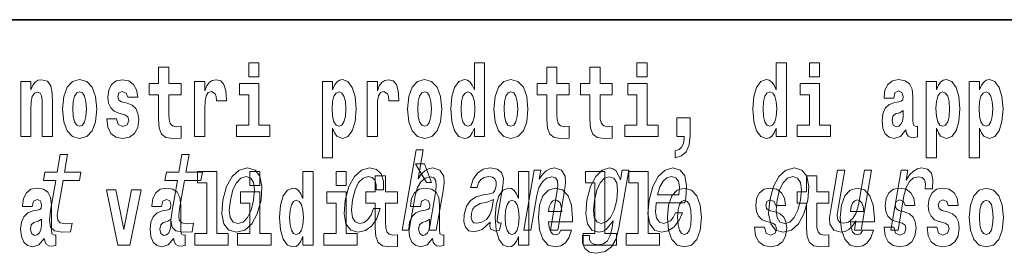
# Model space of a CAD drawing. Extents: x 0 to 420, y 0 to 297.
# Drawn here: x 342 to 357, y 14 to 18 of the extents above; entities that cross this region are included whole.
import ezdxf

# ---------------------------------------------------------------- set-up
doc = ezdxf.new("R2010")
doc.units = 0

msp = doc.modelspace()

# ---------------------------------------------------------------- linework, layer by layer
at = {"color": 7, "lineweight": 35}
msp.add_line((357.812, 18), (281, 18), dxfattribs=at)
at = {"color": 7, "lineweight": 13}
for points in [[(344.149, 17.016), (343.959, 17.016), (343.959, 17.265), (343.803, 17.265), (343.803, 17.016), (343.654, 17.016), (343.654, 16.839), (343.803, 16.839), (343.803, 16.46), (343.813, 16.323), (343.848, 16.232), (343.916, 16.181), (344.023, 16.163), (344.149, 16.171), (344.149, 16.352), (344.076, 16.346), (344.016, 16.358), (343.98, 16.396), (343.964, 16.458), (343.959, 16.541), (343.959, 16.839), (344.149, 16.839)], [(345.2, 17.332), (345.2, 17.116), (345.356, 17.116), (345.356, 17.332)], [(348.693, 16.325), (348.693, 16.193), (348.851, 16.193), (348.851, 17.332), (348.693, 17.332), (348.693, 16.915), (348.66, 16.986), (348.625, 17.037), (348.585, 17.065), (348.538, 17.075), (348.454, 17.043), (348.387, 16.954), (348.344, 16.812), (348.329, 16.62), (348.344, 16.426), (348.387, 16.282), (348.454, 16.193), (348.538, 16.163), (348.586, 16.173), (348.626, 16.201), (348.66, 16.252)], [(350.16, 17.016), (349.971, 17.016), (349.971, 17.265), (349.814, 17.265), (349.814, 17.016), (349.666, 17.016), (349.666, 16.839), (349.814, 16.839), (349.814, 16.46), (349.824, 16.323), (349.86, 16.232), (349.927, 16.181), (350.034, 16.163), (350.16, 16.171), (350.16, 16.352), (350.087, 16.346), (350.027, 16.358), (349.992, 16.396), (349.975, 16.458), (349.971, 16.541), (349.971, 16.839), (350.16, 16.839)], [(350.828, 17.016), (350.639, 17.016), (350.639, 17.265), (350.482, 17.265), (350.482, 17.016), (350.334, 17.016), (350.334, 16.839), (350.482, 16.839), (350.482, 16.46), (350.492, 16.323), (350.528, 16.232), (350.595, 16.181), (350.702, 16.163), (350.828, 16.171), (350.828, 16.352), (350.755, 16.346), (350.695, 16.358), (350.66, 16.396), (350.643, 16.458), (350.639, 16.541), (350.639, 16.839), (350.828, 16.839)], [(351.211, 17.332), (351.211, 17.116), (351.368, 17.116), (351.368, 17.332)], [(353.368, 16.325), (353.368, 16.193), (353.527, 16.193), (353.527, 17.332), (353.368, 17.332), (353.368, 16.915), (353.336, 16.986), (353.3, 17.037), (353.26, 17.065), (353.214, 17.075), (353.129, 17.043), (353.063, 16.954), (353.02, 16.812), (353.004, 16.62), (353.02, 16.426), (353.063, 16.282), (353.129, 16.193), (353.214, 16.163), (353.262, 16.173), (353.301, 16.201), (353.336, 16.252)], [(353.883, 17.332), (353.883, 17.116), (354.039, 17.116), (354.039, 17.332)], [(341.666, 17.045), (341.666, 16.193), (341.825, 16.193), (341.825, 16.617), (341.829, 16.732), (341.846, 16.815), (341.878, 16.864), (341.928, 16.881), (341.969, 16.866), (341.991, 16.824), (341.999, 16.756), (342.001, 16.667), (342.001, 16.193), (342.16, 16.193), (342.16, 16.71), (342.154, 16.862), (342.132, 16.976), (342.081, 17.048), (341.99, 17.073), (341.937, 17.064), (341.892, 17.035), (341.856, 16.986), (341.825, 16.915), (341.825, 17.045)], [(342.315, 16.618), (342.333, 16.423), (342.385, 16.281), (342.468, 16.193), (342.579, 16.163), (342.689, 16.193), (342.772, 16.281), (342.824, 16.423), (342.843, 16.618), (342.824, 16.812), (342.772, 16.956), (342.688, 17.043), (342.578, 17.075), (342.468, 17.043), (342.385, 16.956), (342.333, 16.812)], [(343.28, 16.531), (343.324, 16.501), (343.339, 16.444), (343.315, 16.374), (343.244, 16.347), (343.176, 16.379), (343.149, 16.468), (342.999, 16.468), (343.014, 16.338), (343.062, 16.241), (343.138, 16.184), (343.243, 16.163), (343.35, 16.184), (343.429, 16.241), (343.478, 16.333), (343.495, 16.457), (343.482, 16.552), (343.449, 16.625), (343.392, 16.677), (343.313, 16.709), (343.226, 16.729), (343.185, 16.756), (343.169, 16.813), (343.188, 16.869), (343.24, 16.892), (343.301, 16.867), (343.326, 16.805), (343.478, 16.805), (343.478, 16.808), (343.461, 16.916), (343.415, 17), (343.34, 17.054), (343.243, 17.073), (343.145, 17.054), (343.074, 16.999), (343.03, 16.913), (343.015, 16.802), (343.026, 16.71), (343.06, 16.637), (343.113, 16.585), (343.186, 16.555)], [(344.359, 17.045), (344.359, 16.193), (344.519, 16.193), (344.519, 16.626), (344.522, 16.74), (344.539, 16.823), (344.57, 16.873), (344.621, 16.891), (344.677, 16.854), (344.693, 16.812), (344.698, 16.753), (344.698, 16.748), (344.853, 16.748), (344.853, 16.763), (344.843, 16.899), (344.814, 16.996), (344.764, 17.053), (344.692, 17.073), (344.634, 17.062), (344.587, 17.03), (344.549, 16.976), (344.519, 16.9), (344.519, 17.045)], [(345.527, 16.369), (345.356, 16.369), (345.356, 17.016), (345.056, 17.016), (345.056, 16.839), (345.2, 16.839), (345.2, 16.369), (345.01, 16.369), (345.01, 16.193), (345.527, 16.193)], [(346.338, 17.046), (346.338, 15.864), (346.497, 15.864), (346.497, 16.325), (346.528, 16.252), (346.562, 16.201), (346.651, 16.163), (346.734, 16.193), (346.801, 16.282), (346.844, 16.426), (346.861, 16.62), (346.844, 16.812), (346.801, 16.954), (346.734, 17.043), (346.651, 17.075), (346.602, 17.065), (346.562, 17.037), (346.528, 16.986), (346.497, 16.915), (346.497, 17.046)], [(347.031, 17.045), (347.031, 16.193), (347.19, 16.193), (347.19, 16.626), (347.194, 16.74), (347.21, 16.823), (347.241, 16.873), (347.292, 16.891), (347.349, 16.854), (347.365, 16.812), (347.37, 16.753), (347.37, 16.748), (347.524, 16.748), (347.524, 16.763), (347.514, 16.899), (347.485, 16.996), (347.435, 17.053), (347.363, 17.073), (347.306, 17.062), (347.259, 17.03), (347.22, 16.976), (347.19, 16.9), (347.19, 17.045)], [(347.659, 16.618), (347.676, 16.423), (347.728, 16.281), (347.812, 16.193), (347.923, 16.163), (348.032, 16.193), (348.116, 16.281), (348.168, 16.423), (348.187, 16.618), (348.168, 16.812), (348.116, 16.956), (348.031, 17.043), (347.921, 17.075), (347.812, 17.043), (347.728, 16.956), (347.676, 16.812)], [(348.994, 16.618), (349.012, 16.423), (349.064, 16.281), (349.147, 16.193), (349.258, 16.163), (349.368, 16.193), (349.451, 16.281), (349.504, 16.423), (349.522, 16.618), (349.504, 16.812), (349.451, 16.956), (349.367, 17.043), (349.257, 17.075), (349.147, 17.043), (349.064, 16.956), (349.012, 16.812)], [(351.538, 16.369), (351.368, 16.369), (351.368, 17.016), (351.067, 17.016), (351.067, 16.839), (351.211, 16.839), (351.211, 16.369), (351.021, 16.369), (351.021, 16.193), (351.538, 16.193)], [(354.21, 16.369), (354.039, 16.369), (354.039, 17.016), (353.739, 17.016), (353.739, 16.839), (353.883, 16.839), (353.883, 16.369), (353.693, 16.369), (353.693, 16.193), (354.21, 16.193)], [(355.189, 16.788), (355.206, 16.87), (355.263, 16.899), (355.315, 16.877), (355.333, 16.813), (355.326, 16.764), (355.304, 16.74), (355.264, 16.731), (355.202, 16.721), (355.118, 16.69), (355.057, 16.631), (355.02, 16.547), (355.008, 16.438), (355.02, 16.323), (355.057, 16.236), (355.116, 16.184), (355.195, 16.163), (355.291, 16.197), (355.374, 16.297), (355.386, 16.239), (355.41, 16.201), (355.443, 16.182), (355.491, 16.174), (355.554, 16.187), (355.554, 16.352), (355.527, 16.347), (355.492, 16.368), (355.485, 16.433), (355.485, 16.81), (355.472, 16.926), (355.432, 17.008), (355.362, 17.057), (355.263, 17.075), (355.168, 17.054), (355.097, 16.999), (355.051, 16.912), (355.037, 16.801), (355.037, 16.788)], [(355.689, 17.046), (355.689, 15.864), (355.848, 15.864), (355.848, 16.325), (355.879, 16.252), (355.913, 16.201), (356.002, 16.163), (356.085, 16.193), (356.152, 16.282), (356.195, 16.426), (356.212, 16.62), (356.195, 16.812), (356.152, 16.954), (356.085, 17.043), (356.002, 17.075), (355.953, 17.065), (355.913, 17.037), (355.879, 16.986), (355.848, 16.915), (355.848, 17.046)], [(356.357, 17.046), (356.357, 15.864), (356.516, 15.864), (356.516, 16.325), (356.547, 16.252), (356.581, 16.201), (356.67, 16.163), (356.753, 16.193), (356.82, 16.282), (356.863, 16.426), (356.88, 16.62), (356.863, 16.812), (356.82, 16.954), (356.753, 17.043), (356.67, 17.075), (356.621, 17.065), (356.581, 17.037), (356.547, 16.986), (356.516, 16.915), (356.516, 17.046)], [(342.579, 16.886), (342.624, 16.869), (342.657, 16.818), (342.677, 16.734), (342.685, 16.62), (342.677, 16.504), (342.657, 16.42), (342.624, 16.369), (342.579, 16.354), (342.534, 16.369), (342.5, 16.422), (342.48, 16.507), (342.474, 16.626), (342.48, 16.737), (342.501, 16.818), (342.535, 16.869)], [(346.598, 16.885), (346.64, 16.867), (346.673, 16.816), (346.694, 16.734), (346.702, 16.62), (346.694, 16.504), (346.673, 16.42), (346.64, 16.369), (346.598, 16.354), (346.551, 16.369), (346.517, 16.422), (346.496, 16.507), (346.489, 16.626), (346.496, 16.737), (346.518, 16.818), (346.552, 16.867)], [(347.923, 16.886), (347.967, 16.869), (348, 16.818), (348.02, 16.734), (348.028, 16.62), (348.02, 16.504), (348, 16.42), (347.967, 16.369), (347.923, 16.354), (347.877, 16.369), (347.844, 16.422), (347.824, 16.507), (347.817, 16.626), (347.824, 16.737), (347.845, 16.818), (347.878, 16.869)], [(348.592, 16.885), (348.637, 16.867), (348.67, 16.818), (348.693, 16.734), (348.7, 16.62), (348.693, 16.504), (348.67, 16.42), (348.636, 16.369), (348.592, 16.354), (348.548, 16.369), (348.515, 16.42), (348.494, 16.504), (348.487, 16.62), (348.494, 16.734), (348.515, 16.816), (348.548, 16.867)], [(349.258, 16.886), (349.303, 16.869), (349.336, 16.818), (349.356, 16.734), (349.364, 16.62), (349.356, 16.504), (349.336, 16.42), (349.303, 16.369), (349.258, 16.354), (349.213, 16.369), (349.18, 16.422), (349.16, 16.507), (349.153, 16.626), (349.16, 16.737), (349.181, 16.818), (349.214, 16.869)], [(353.267, 16.885), (353.313, 16.867), (353.346, 16.818), (353.368, 16.734), (353.376, 16.62), (353.368, 16.504), (353.346, 16.42), (353.311, 16.369), (353.267, 16.354), (353.224, 16.369), (353.19, 16.42), (353.169, 16.504), (353.163, 16.62), (353.169, 16.734), (353.19, 16.816), (353.224, 16.867)], [(355.949, 16.885), (355.991, 16.867), (356.024, 16.816), (356.045, 16.734), (356.053, 16.62), (356.045, 16.504), (356.024, 16.42), (355.991, 16.369), (355.949, 16.354), (355.902, 16.369), (355.868, 16.422), (355.847, 16.507), (355.84, 16.626), (355.847, 16.737), (355.869, 16.818), (355.903, 16.867)], [(356.617, 16.885), (356.659, 16.867), (356.692, 16.816), (356.713, 16.734), (356.721, 16.62), (356.713, 16.504), (356.692, 16.42), (356.659, 16.369), (356.617, 16.354), (356.57, 16.369), (356.536, 16.422), (356.515, 16.507), (356.508, 16.626), (356.515, 16.737), (356.537, 16.818), (356.571, 16.867)], [(351.804, 15.864), (351.9, 15.894), (351.972, 15.96), (352.017, 16.067), (352.032, 16.205), (352.032, 16.485), (351.828, 16.485), (351.828, 16.193), (351.939, 16.193), (351.939, 16.171), (351.93, 16.094), (351.906, 16.035), (351.864, 15.995), (351.804, 15.973)], [(355.331, 16.498), (355.322, 16.433), (355.299, 16.384), (355.264, 16.352), (355.223, 16.342), (355.178, 16.369), (355.161, 16.439), (355.174, 16.507), (355.214, 16.544), (355.282, 16.563), (355.331, 16.596)], [(342.211, 15.515), (342.13, 15.05), (342.111, 14.899), (342.129, 14.795), (342.189, 14.735), (342.306, 14.714), (342.439, 14.723), (342.461, 14.854), (342.363, 14.844), (342.279, 14.858), (342.239, 14.901), (342.232, 14.974), (342.246, 15.076), (342.322, 15.515), (342.576, 15.515), (342.599, 15.644), (342.345, 15.644), (342.392, 15.916), (342.28, 15.916), (342.233, 15.644), (342.041, 15.644), (342.019, 15.515)], [(344.093, 15.515), (344.012, 15.05), (343.993, 14.899), (344.011, 14.795), (344.071, 14.735), (344.187, 14.714), (344.32, 14.723), (344.343, 14.854), (344.245, 14.844), (344.16, 14.858), (344.121, 14.901), (344.114, 14.974), (344.128, 15.076), (344.204, 15.515), (344.458, 15.515), (344.48, 15.644), (344.226, 15.644), (344.273, 15.916), (344.162, 15.916), (344.115, 15.644), (343.923, 15.644), (343.9, 15.515)], [(347.574, 14.747), (347.685, 14.747), (347.778, 15.283), (347.811, 15.406), (347.863, 15.496), (347.93, 15.551), (348.009, 15.572), (348.067, 15.555), (348.096, 15.508), (348.102, 15.43), (348.09, 15.326), (347.99, 14.747), (348.101, 14.747), (348.207, 15.357), (348.223, 15.48), (348.218, 15.582), (348.16, 15.676), (348.049, 15.708), (347.984, 15.696), (347.924, 15.663), (347.869, 15.612), (347.823, 15.541), (347.901, 15.989), (347.789, 15.989)], [(344.799, 15.21), (344.782, 15), (344.813, 14.844), (344.889, 14.747), (345.007, 14.714), (345.135, 14.747), (345.244, 14.842), (345.329, 14.998), (345.388, 15.21), (345.403, 15.421), (345.372, 15.579), (345.296, 15.674), (345.18, 15.708), (345.05, 15.674), (344.941, 15.577), (344.855, 15.421)], [(347.173, 15.368), (347.283, 15.368), (347.284, 15.506), (347.249, 15.615), (347.176, 15.682), (347.07, 15.708), (346.943, 15.674), (346.834, 15.577), (346.748, 15.42), (346.692, 15.209), (346.674, 15), (346.704, 14.844), (346.777, 14.747), (346.894, 14.714), (347.007, 14.74), (347.104, 14.813), (347.182, 14.927), (347.234, 15.079), (347.128, 15.079), (347.092, 14.982), (347.044, 14.91), (346.986, 14.865), (346.921, 14.851), (346.848, 14.873), (346.805, 14.942), (346.79, 15.055), (346.806, 15.214), (346.845, 15.37), (346.9, 15.482), (346.968, 15.551), (347.047, 15.575), (347.11, 15.56), (347.153, 15.52), (347.174, 15.454)], [(347.919, 15.771), (347.779, 15.771), (347.949, 15.484), (348.026, 15.484)], [(348.939, 14.868), (348.938, 14.863), (348.934, 14.804), (348.946, 14.763), (349.02, 14.73), (349.084, 14.744), (349.105, 14.861), (349.077, 14.856), (349.046, 14.878), (349.051, 14.948), (349.135, 15.428), (349.141, 15.551), (349.112, 15.638), (349.044, 15.689), (348.938, 15.708), (348.828, 15.688), (348.74, 15.629), (348.675, 15.537), (348.637, 15.416), (348.635, 15.406), (348.735, 15.406), (348.757, 15.478), (348.794, 15.53), (348.844, 15.561), (348.911, 15.574), (348.971, 15.565), (349.011, 15.539), (349.03, 15.494), (349.028, 15.432), (349.01, 15.359), (348.984, 15.323), (348.93, 15.306), (348.833, 15.292), (348.719, 15.261), (348.632, 15.205), (348.572, 15.119), (348.536, 14.991), (348.528, 14.877), (348.553, 14.792), (348.607, 14.738), (348.691, 14.719), (348.814, 14.756)], [(349.456, 14.747), (349.567, 14.747), (349.66, 15.283), (349.693, 15.406), (349.745, 15.496), (349.811, 15.551), (349.891, 15.572), (349.948, 15.555), (349.978, 15.508), (349.984, 15.43), (349.972, 15.326), (349.871, 14.747), (349.983, 14.747), (350.089, 15.357), (350.105, 15.48), (350.1, 15.582), (350.042, 15.676), (349.931, 15.708), (349.864, 15.696), (349.804, 15.663), (349.748, 15.608), (349.698, 15.534), (349.723, 15.676), (349.617, 15.676)], [(350.932, 14.789), (351.086, 15.676), (350.98, 15.676), (350.954, 15.525), (350.89, 15.662), (350.843, 15.696), (350.786, 15.708), (350.672, 15.674), (350.572, 15.577), (350.491, 15.421), (350.436, 15.212), (350.418, 15.001), (350.445, 14.846), (350.512, 14.747), (350.613, 14.714), (350.676, 14.726), (350.732, 14.757), (350.843, 14.889), (350.82, 14.757), (350.792, 14.654), (350.752, 14.579), (350.691, 14.536), (350.609, 14.521), (350.541, 14.531), (350.496, 14.557), (350.475, 14.602), (350.477, 14.662), (350.369, 14.662), (350.368, 14.655), (350.365, 14.545), (350.401, 14.462), (350.473, 14.408), (350.58, 14.389), (350.716, 14.415), (350.815, 14.488), (350.887, 14.614)], [(351.508, 15.167), (351.953, 15.167), (351.966, 15.238), (351.98, 15.437), (351.951, 15.586), (351.878, 15.676), (351.766, 15.708), (351.645, 15.674), (351.54, 15.577), (351.455, 15.42), (351.399, 15.212), (351.381, 15), (351.411, 14.844), (351.482, 14.747), (351.59, 14.714), (351.692, 14.737), (351.783, 14.795), (351.859, 14.889), (351.915, 15.013), (351.805, 15.013), (351.77, 14.944), (351.728, 14.892), (351.627, 14.851), (351.558, 14.87), (351.515, 14.93), (351.496, 15.029), (351.507, 15.162)], [(353.267, 15.21), (353.25, 15), (353.282, 14.844), (353.357, 14.747), (353.475, 14.714), (353.603, 14.747), (353.712, 14.842), (353.797, 14.998), (353.856, 15.21), (353.871, 15.421), (353.84, 15.579), (353.764, 15.674), (353.648, 15.708), (353.518, 15.674), (353.409, 15.577), (353.324, 15.421)], [(355.143, 14.747), (355.254, 14.747), (355.346, 15.278), (355.38, 15.406), (355.43, 15.497), (355.495, 15.553), (355.573, 15.572), (355.626, 15.56), (355.662, 15.525), (355.677, 15.466), (355.672, 15.387), (355.785, 15.387), (355.794, 15.527), (355.77, 15.627), (355.711, 15.688), (355.619, 15.708), (355.553, 15.695), (355.491, 15.66), (355.431, 15.601), (355.378, 15.522), (355.405, 15.676), (355.304, 15.676)], [(344.403, 15.477), (344.547, 15.477), (344.547, 14.693), (344.364, 14.693), (344.364, 14.517), (344.881, 14.517), (344.881, 14.693), (344.704, 14.693), (344.704, 15.655), (344.403, 15.655)], [(344.913, 15.212), (344.951, 15.368), (345.006, 15.48), (345.075, 15.549), (345.156, 15.574), (345.228, 15.549), (345.273, 15.482), (345.289, 15.368), (345.274, 15.212), (345.234, 15.055), (345.179, 14.941), (345.11, 14.872), (345.03, 14.849), (344.957, 14.872), (344.912, 14.941), (344.897, 15.055)], [(345.215, 15.655), (345.215, 15.439), (345.372, 15.439), (345.372, 15.655)], [(346.036, 14.648), (346.036, 14.517), (346.195, 14.517), (346.195, 15.655), (346.036, 15.655), (346.036, 15.238), (346.004, 15.309), (345.969, 15.36), (345.929, 15.389), (345.882, 15.398), (345.798, 15.366), (345.731, 15.278), (345.688, 15.135), (345.672, 14.943), (345.688, 14.75), (345.731, 14.606), (345.798, 14.517), (345.882, 14.487), (345.93, 14.496), (345.97, 14.525), (346.004, 14.575)], [(346.551, 15.655), (346.551, 15.439), (346.708, 15.439), (346.708, 15.655)], [(347.504, 15.339), (347.314, 15.339), (347.314, 15.588), (347.158, 15.588), (347.158, 15.339), (347.009, 15.339), (347.009, 15.162), (347.158, 15.162), (347.158, 14.783), (347.168, 14.647), (347.203, 14.555), (347.271, 14.504), (347.378, 14.487), (347.504, 14.495), (347.504, 14.675), (347.431, 14.669), (347.371, 14.682), (347.336, 14.72), (347.319, 14.782), (347.314, 14.864), (347.314, 15.162), (347.504, 15.162)], [(349.376, 14.648), (349.376, 14.517), (349.535, 14.517), (349.535, 15.655), (349.376, 15.655), (349.376, 15.238), (349.344, 15.309), (349.308, 15.36), (349.268, 15.389), (349.222, 15.398), (349.137, 15.366), (349.071, 15.278), (349.028, 15.135), (349.012, 14.943), (349.028, 14.75), (349.071, 14.606), (349.137, 14.517), (349.222, 14.487), (349.269, 14.496), (349.309, 14.525), (349.344, 14.575)], [(350.414, 15.477), (350.559, 15.477), (350.559, 14.693), (350.376, 14.693), (350.376, 14.517), (350.893, 14.517), (350.893, 14.693), (350.715, 14.693), (350.715, 15.655), (350.414, 15.655)], [(350.551, 15.212), (350.589, 15.366), (350.643, 15.48), (350.707, 15.548), (350.782, 15.572), (350.853, 15.548), (350.897, 15.48), (350.911, 15.366), (350.897, 15.212), (350.857, 15.055), (350.803, 14.942), (350.736, 14.873), (350.657, 14.851), (350.59, 14.873), (350.549, 14.942), (350.535, 15.057)], [(351.082, 15.477), (351.227, 15.477), (351.227, 14.693), (351.043, 14.693), (351.043, 14.517), (351.561, 14.517), (351.561, 14.693), (351.383, 14.693), (351.383, 15.655), (351.082, 15.655)], [(351.53, 15.295), (351.565, 15.414), (351.614, 15.503), (351.675, 15.556), (351.747, 15.575), (351.81, 15.556), (351.853, 15.503), (351.869, 15.414), (351.86, 15.295)], [(353.381, 15.212), (353.419, 15.368), (353.474, 15.48), (353.543, 15.549), (353.624, 15.574), (353.696, 15.549), (353.741, 15.482), (353.757, 15.368), (353.742, 15.212), (353.702, 15.055), (353.647, 14.941), (353.578, 14.872), (353.499, 14.849), (353.425, 14.872), (353.381, 14.941), (353.365, 15.055)], [(354.183, 15.339), (353.994, 15.339), (353.994, 15.588), (353.837, 15.588), (353.837, 15.339), (353.689, 15.339), (353.689, 15.162), (353.837, 15.162), (353.837, 14.783), (353.847, 14.647), (353.883, 14.555), (353.95, 14.504), (354.057, 14.487), (354.183, 14.495), (354.183, 14.675), (354.11, 14.669), (354.05, 14.682), (354.015, 14.72), (353.998, 14.782), (353.994, 14.864), (353.994, 15.162), (354.183, 15.162)], [(354.845, 15.676), (354.733, 15.676), (354.64, 15.14), (354.606, 15.015), (354.554, 14.925), (354.487, 14.87), (354.41, 14.853), (354.353, 14.866), (354.322, 14.908), (354.313, 14.979), (354.325, 15.079), (354.429, 15.676), (354.318, 15.676), (354.212, 15.065), (354.194, 14.942), (354.2, 14.84), (354.257, 14.747), (354.369, 14.714), (354.435, 14.726), (354.494, 14.757), (354.55, 14.811), (354.602, 14.889), (354.577, 14.747), (354.683, 14.747)], [(341.846, 15.111), (341.863, 15.194), (341.92, 15.222), (341.972, 15.2), (341.99, 15.137), (341.983, 15.087), (341.961, 15.064), (341.921, 15.054), (341.859, 15.045), (341.775, 15.013), (341.714, 14.954), (341.677, 14.87), (341.665, 14.761), (341.677, 14.647), (341.714, 14.56), (341.772, 14.507), (341.852, 14.487), (341.948, 14.52), (342.031, 14.62), (342.043, 14.563), (342.066, 14.525), (342.1, 14.506), (342.147, 14.498), (342.211, 14.511), (342.211, 14.675), (342.184, 14.671), (342.149, 14.691), (342.142, 14.756), (342.142, 15.133), (342.129, 15.249), (342.089, 15.332), (342.019, 15.381), (341.92, 15.398), (341.825, 15.378), (341.754, 15.322), (341.708, 15.235), (341.694, 15.124), (341.694, 15.111)], [(342.993, 15.368), (343.172, 14.517), (343.355, 14.517), (343.531, 15.368), (343.383, 15.368), (343.265, 14.756), (343.142, 15.368)], [(343.849, 15.111), (343.867, 15.194), (343.924, 15.222), (343.976, 15.2), (343.994, 15.137), (343.987, 15.087), (343.965, 15.064), (343.925, 15.054), (343.863, 15.045), (343.778, 15.013), (343.717, 14.954), (343.681, 14.87), (343.669, 14.761), (343.681, 14.647), (343.717, 14.56), (343.776, 14.507), (343.856, 14.487), (343.952, 14.52), (344.035, 14.62), (344.047, 14.563), (344.07, 14.525), (344.104, 14.506), (344.151, 14.498), (344.214, 14.511), (344.214, 14.675), (344.188, 14.671), (344.152, 14.691), (344.146, 14.756), (344.146, 15.133), (344.132, 15.249), (344.092, 15.332), (344.023, 15.381), (343.924, 15.398), (343.828, 15.378), (343.757, 15.322), (343.712, 15.235), (343.697, 15.124), (343.697, 15.111)], [(345.543, 14.693), (345.372, 14.693), (345.372, 15.339), (345.071, 15.339), (345.071, 15.162), (345.215, 15.162), (345.215, 14.693), (345.026, 14.693), (345.026, 14.517), (345.543, 14.517)], [(346.878, 14.693), (346.708, 14.693), (346.708, 15.339), (346.407, 15.339), (346.407, 15.162), (346.551, 15.162), (346.551, 14.693), (346.361, 14.693), (346.361, 14.517), (346.878, 14.517)], [(347.857, 15.111), (347.875, 15.194), (347.931, 15.222), (347.983, 15.2), (348.001, 15.137), (347.995, 15.087), (347.972, 15.064), (347.932, 15.054), (347.87, 15.045), (347.786, 15.013), (347.725, 14.954), (347.688, 14.87), (347.676, 14.761), (347.688, 14.647), (347.725, 14.56), (347.784, 14.507), (347.864, 14.487), (347.959, 14.52), (348.042, 14.62), (348.054, 14.563), (348.078, 14.525), (348.111, 14.506), (348.159, 14.498), (348.222, 14.511), (348.222, 14.675), (348.195, 14.671), (348.16, 14.691), (348.153, 14.756), (348.153, 15.133), (348.14, 15.249), (348.1, 15.332), (348.03, 15.381), (347.931, 15.398), (347.836, 15.378), (347.765, 15.322), (347.719, 15.235), (347.705, 15.124), (347.705, 15.111)], [(350.032, 14.745), (349.998, 14.691), (349.951, 14.672), (349.908, 14.685), (349.875, 14.723), (349.851, 14.786), (349.84, 14.873), (350.211, 14.873), (350.212, 14.931), (350.195, 15.132), (350.143, 15.279), (350.059, 15.368), (349.946, 15.398), (349.839, 15.366), (349.755, 15.278), (349.702, 15.133), (349.684, 14.943), (349.702, 14.75), (349.755, 14.606), (349.836, 14.517), (349.943, 14.487), (350.032, 14.503), (350.103, 14.549), (350.157, 14.628), (350.198, 14.745)], [(351.681, 14.942), (351.699, 14.747), (351.751, 14.604), (351.835, 14.517), (351.946, 14.487), (352.055, 14.517), (352.139, 14.604), (352.191, 14.747), (352.21, 14.942), (352.191, 15.135), (352.139, 15.279), (352.054, 15.366), (351.944, 15.398), (351.835, 15.366), (351.751, 15.279), (351.699, 15.135)], [(353.315, 14.854), (353.358, 14.824), (353.373, 14.767), (353.349, 14.698), (353.278, 14.671), (353.21, 14.702), (353.184, 14.791), (353.033, 14.791), (353.048, 14.661), (353.096, 14.564), (353.173, 14.507), (353.277, 14.487), (353.385, 14.507), (353.463, 14.564), (353.512, 14.656), (353.529, 14.78), (353.517, 14.875), (353.483, 14.948), (353.427, 15), (353.347, 15.032), (353.26, 15.053), (353.219, 15.08), (353.204, 15.137), (353.223, 15.192), (353.275, 15.216), (353.336, 15.19), (353.36, 15.129), (353.512, 15.129), (353.512, 15.132), (353.495, 15.24), (353.449, 15.324), (353.375, 15.378), (353.277, 15.397), (353.179, 15.378), (353.108, 15.322), (353.064, 15.236), (353.049, 15.125), (353.061, 15.034), (353.094, 14.961), (353.147, 14.908), (353.22, 14.878)], [(354.707, 14.745), (354.674, 14.691), (354.626, 14.672), (354.584, 14.685), (354.551, 14.723), (354.526, 14.786), (354.515, 14.873), (354.887, 14.873), (354.888, 14.931), (354.87, 15.132), (354.818, 15.279), (354.735, 15.368), (354.622, 15.398), (354.514, 15.366), (354.431, 15.278), (354.378, 15.133), (354.36, 14.943), (354.378, 14.75), (354.431, 14.606), (354.512, 14.517), (354.618, 14.487), (354.707, 14.503), (354.778, 14.549), (354.832, 14.628), (354.874, 14.745)], [(355.318, 14.854), (355.362, 14.824), (355.377, 14.767), (355.353, 14.698), (355.282, 14.671), (355.214, 14.702), (355.188, 14.791), (355.037, 14.791), (355.052, 14.661), (355.1, 14.564), (355.176, 14.507), (355.281, 14.487), (355.388, 14.507), (355.467, 14.564), (355.516, 14.656), (355.533, 14.78), (355.52, 14.875), (355.487, 14.948), (355.43, 15), (355.351, 15.032), (355.264, 15.053), (355.223, 15.08), (355.207, 15.137), (355.226, 15.192), (355.278, 15.216), (355.34, 15.19), (355.364, 15.129), (355.516, 15.129), (355.516, 15.132), (355.499, 15.24), (355.453, 15.324), (355.378, 15.378), (355.281, 15.397), (355.183, 15.378), (355.112, 15.322), (355.068, 15.236), (355.053, 15.125), (355.064, 15.034), (355.098, 14.961), (355.151, 14.908), (355.224, 14.878)], [(355.986, 14.854), (356.03, 14.824), (356.045, 14.767), (356.021, 14.698), (355.95, 14.671), (355.882, 14.702), (355.855, 14.791), (355.705, 14.791), (355.72, 14.661), (355.768, 14.564), (355.844, 14.507), (355.949, 14.487), (356.056, 14.507), (356.135, 14.564), (356.184, 14.656), (356.2, 14.78), (356.188, 14.875), (356.155, 14.948), (356.098, 15), (356.019, 15.032), (355.932, 15.053), (355.891, 15.08), (355.875, 15.137), (355.894, 15.192), (355.946, 15.216), (356.007, 15.19), (356.032, 15.129), (356.184, 15.129), (356.184, 15.132), (356.167, 15.24), (356.121, 15.324), (356.046, 15.378), (355.949, 15.397), (355.851, 15.378), (355.78, 15.322), (355.736, 15.236), (355.721, 15.125), (355.732, 15.034), (355.766, 14.961), (355.819, 14.908), (355.892, 14.878)], [(356.357, 14.942), (356.375, 14.747), (356.427, 14.604), (356.51, 14.517), (356.621, 14.487), (356.731, 14.517), (356.814, 14.604), (356.866, 14.747), (356.885, 14.942), (356.866, 15.135), (356.814, 15.279), (356.73, 15.366), (356.62, 15.398), (356.51, 15.366), (356.427, 15.279), (356.375, 15.135)], [(345.935, 15.208), (345.981, 15.19), (346.014, 15.141), (346.036, 15.057), (346.044, 14.943), (346.036, 14.828), (346.014, 14.744), (345.98, 14.693), (345.935, 14.677), (345.892, 14.693), (345.859, 14.744), (345.838, 14.828), (345.831, 14.943), (345.838, 15.057), (345.859, 15.14), (345.892, 15.19)], [(348.962, 15.072), (348.931, 14.982), (348.878, 14.913), (348.81, 14.868), (348.733, 14.853), (348.686, 14.861), (348.657, 14.889), (348.644, 14.937), (348.649, 15.005), (348.665, 15.065), (348.692, 15.108), (348.782, 15.157), (348.888, 15.178), (348.987, 15.219)], [(349.275, 15.208), (349.32, 15.19), (349.354, 15.141), (349.376, 15.057), (349.384, 14.943), (349.376, 14.828), (349.354, 14.744), (349.319, 14.693), (349.275, 14.677), (349.232, 14.693), (349.198, 14.744), (349.177, 14.828), (349.171, 14.943), (349.177, 15.057), (349.198, 15.14), (349.232, 15.19)], [(350.049, 15.037), (349.843, 15.037), (349.852, 15.11), (349.875, 15.165), (349.907, 15.2), (349.946, 15.213), (349.987, 15.2), (350.019, 15.167), (350.039, 15.111)], [(351.946, 15.209), (351.99, 15.192), (352.023, 15.141), (352.043, 15.057), (352.051, 14.943), (352.043, 14.828), (352.023, 14.744), (351.99, 14.693), (351.946, 14.677), (351.9, 14.693), (351.867, 14.745), (351.847, 14.831), (351.84, 14.95), (351.847, 15.061), (351.868, 15.141), (351.901, 15.192)], [(354.725, 15.037), (354.518, 15.037), (354.527, 15.11), (354.551, 15.165), (354.583, 15.2), (354.622, 15.213), (354.663, 15.2), (354.695, 15.167), (354.715, 15.111)], [(356.621, 15.209), (356.665, 15.192), (356.699, 15.141), (356.719, 15.057), (356.726, 14.943), (356.719, 14.828), (356.699, 14.744), (356.665, 14.693), (356.621, 14.677), (356.576, 14.693), (356.542, 14.745), (356.522, 14.831), (356.516, 14.95), (356.522, 15.061), (356.543, 15.141), (356.577, 15.192)], [(341.988, 14.821), (341.979, 14.756), (341.956, 14.707), (341.921, 14.675), (341.88, 14.666), (341.835, 14.693), (341.818, 14.763), (341.831, 14.831), (341.871, 14.867), (341.939, 14.886), (341.988, 14.919)], [(343.991, 14.821), (343.983, 14.756), (343.959, 14.707), (343.925, 14.675), (343.884, 14.666), (343.838, 14.693), (343.822, 14.763), (343.835, 14.831), (343.875, 14.867), (343.943, 14.886), (343.991, 14.919)], [(347.999, 14.821), (347.99, 14.756), (347.967, 14.707), (347.932, 14.675), (347.891, 14.666), (347.846, 14.693), (347.829, 14.763), (347.843, 14.831), (347.883, 14.867), (347.95, 14.886), (347.999, 14.919)]]:
    msp.add_lwpolyline(points, close=True, dxfattribs=at)

doc.saveas('drawing.dxf')
